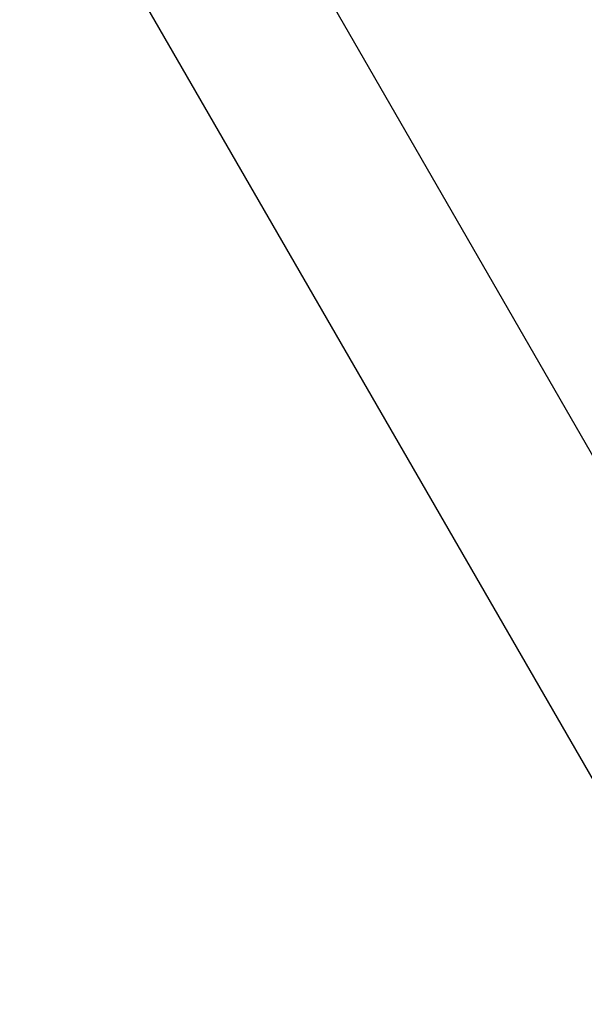
# Model space of a CAD drawing. Units: millimetres. Extents: x 0 to 42.1, y 0 to 29.8.
# Drawn here: x 25.5 to 26.1, y 11.6 to 12.6 of the extents above; entities that cross this region are included whole.
import ezdxf

# ---------------------------------------------------------------- set-up
doc = ezdxf.new("R2010")
doc.units = ezdxf.units.MM
doc.layers.add('LE_NORM', color=179, linetype='Continuous', lineweight=50)
doc.styles.add('SLDTEXTSTYLE0', font='TXT', dxfattribs={"width": 0.605})
doc.dimstyles.new('SLDDIMSTYLE3', dxfattribs={"dimtxt": 0.35, "dimasz": 0.3, "dimexe": 0, "dimexo": 0.0625, "dimgap": 0.0875, "dimtad": 1, "dimdec": 4, "dimlfac": 50, "dimzin": 12, "dimdsep": 46, "dimtxsty": 'SLDTEXTSTYLE0', "dimsah": 1, "dimcen": 0.09, "dimadec": 0, "dimazin": 3, "dimtfac": 1, "dimtdec": 1, "dimtofl": 0, "dimtmove": 0, "dimatfit": 3, "dimfxl": 0, "dimfrac": 2, "dimtolj": 1, "dimtzin": 12, "dimarcsym": 0})

# ---------------------------------------------------------------- blocks, each defined once
blk = doc.blocks.new('_D_14')
at = {"layer": 'LE_NORM'}
for p, q in [((26.0878, 12.976), (27.4478, 12.1909)), ((25.0732, 12.3466), (25.0732, 10.8199))]:
    blk.add_line(p, q, dxfattribs=at)
for start, end in [(330, 351.634), (270, 330)]:
    blk.add_arc((25.0732, 13.5618), 2.6419, start, end, dxfattribs=at)
for points in [[(27.3612, 12.2409), (27.1131, 12.0448), (27.2804, 11.9352)], [(25.0732, 10.9199), (25.3784, 10.837), (25.3671, 11.0367)]]:
    blk.add_solid(points, dxfattribs=at)
at = {"layer": 'LE_NORM', "insert": (27.105, 12.6839), "char_height": 0.35, "attachment_point": 1, "rotation": 74.8243, "style": 'SLDTEXTSTYLE0'}
blk.add_mtext('60°', dxfattribs=at)

msp = doc.modelspace()

# ---------------------------------------------------------------- linework, layer by layer
at = {"color": 7, "linetype": 'Continuous', "lineweight": 25}
for p, q in [((28.8669509, 7.416658), (25.5114332, 13.2285852)), ((25.5389524, 12.8253205), (28.6616452, 7.416658))]:
    msp.add_line(p, q, dxfattribs=at)

# ---------------------------------------------------------------- dimensions: what is measured, and where the dimension line sits
at = {"layer": 'LE_NORM'}
dim = msp.add_angular_dim_2l(base=(26.394156, 11.2738674), line1=((25.0731914, 12.4666024), (25.0731914, 12.4466121)), line2=((25.9839172, 13.0360375), (26.0012292, 13.0260424)), dimstyle='SLDDIMSTYLE3', dxfattribs=at)
dim.commit()
dim.dimension.update_dxf_attribs({"geometry": '_D_14', "text_midpoint": (27.6229901, 12.8702407), "dimtype": 162})

doc.saveas('drawing.dxf')
